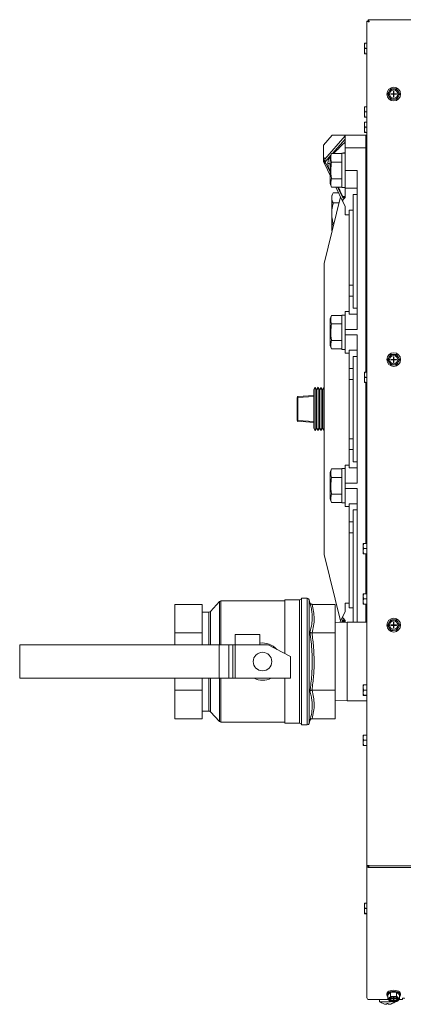
# Model space of a CAD drawing. Units: inches. Extents: x -19 to 203, y 20 to 249.
# Drawn here: x 39 to 50, y 200 to 230 of the extents above; entities that cross this region are included whole.
import ezdxf

# ---------------------------------------------------------------- set-up
doc = ezdxf.new("R2010")
doc.units = ezdxf.units.IN
doc.header["$MEASUREMENT"] = 0

msp = doc.modelspace()

# ---------------------------------------------------------------- linework, layer by layer
at = {"color": 7, "linetype": 'Continuous', "lineweight": 15}
for p, q in [((49.334, 229.698), (49.334, 204.218)), ((138.606, 229.74), (49.375, 229.74)), ((49.265, 228.965), (49.265, 229.026)), ((49.265, 228.933), (49.265, 228.965)), ((49.265, 228.809), (49.265, 228.933)), ((49.265, 228.776), (49.265, 228.809)), ((49.265, 228.713), (49.265, 228.776)), ((49.271, 229.027), (49.334, 229.027)), ((49.271, 228.871), (49.334, 228.871)), ((49.265, 228.713), (49.265, 228.713)), ((49.271, 228.714), (49.334, 228.714)), ((49.271, 228.712), (49.334, 228.712)), ((50.017, 227.588), (49.998, 227.555)), ((50.161, 227.651), (50.123, 227.651)), ((50.288, 227.559), (50.269, 227.591)), ((50, 227.431), (50.019, 227.399)), ((50.059, 227.503), (50.136, 227.503)), ((50.059, 227.503), (50.059, 227.488)), ((50.059, 227.488), (50.136, 227.488)), ((50.127, 227.339), (50.165, 227.339)), ((50.136, 227.58), (50.136, 227.503)), ((50.151, 227.58), (50.136, 227.58)), ((50.136, 227.488), (50.136, 227.503)), ((50.136, 227.503), (50.151, 227.503)), ((50.136, 227.503), (50.144, 227.495)), ((50.144, 227.495), (50.136, 227.495)), ((50.144, 227.495), (50.136, 227.488)), ((50.136, 227.488), (50.151, 227.488)), ((50.136, 227.488), (50.136, 227.41)), ((50.151, 227.41), (50.136, 227.41)), ((50.144, 227.503), (50.144, 227.495)), ((50.144, 227.495), (50.151, 227.503)), ((50.151, 227.488), (50.144, 227.495)), ((50.151, 227.495), (50.144, 227.495)), ((50.144, 227.495), (50.144, 227.488)), ((50.151, 227.58), (50.151, 227.503)), ((50.151, 227.503), (50.229, 227.503)), ((50.151, 227.488), (50.151, 227.503)), ((50.151, 227.488), (50.151, 227.41)), ((50.151, 227.488), (50.229, 227.488)), ((50.229, 227.503), (50.229, 227.488)), ((50.271, 227.402), (50.29, 227.435)), ((49.265, 227.053), (49.265, 227.114)), ((49.265, 227.021), (49.265, 227.053)), ((49.265, 226.897), (49.265, 227.021)), ((49.271, 227.115), (49.334, 227.115)), ((49.265, 226.864), (49.265, 226.897)), ((49.265, 226.801), (49.265, 226.864)), ((49.265, 226.801), (49.265, 226.801)), ((49.271, 226.959), (49.334, 226.959)), ((49.271, 226.802), (49.334, 226.802)), ((49.271, 226.8), (49.334, 226.8)), ((49.265, 226.59), (49.265, 226.65)), ((49.265, 226.557), (49.265, 226.59)), ((49.265, 226.434), (49.265, 226.557)), ((49.265, 226.401), (49.265, 226.434)), ((49.265, 226.337), (49.265, 226.401)), ((49.271, 226.651), (49.334, 226.651)), ((49.271, 226.496), (49.334, 226.496)), ((48.291, 226.256), (48.027, 225.955)), ((48.062, 225.535), (48.678, 226.235)), ((48.291, 226.256), (48.678, 226.256)), ((48.678, 226.256), (48.291, 226.256)), ((48.678, 226.137), (48.292, 225.698)), ((48.678, 226.256), (49.299, 226.256)), ((48.678, 225.875), (48.678, 226.256)), ((49.265, 226.337), (49.265, 226.337)), ((49.271, 226.338), (49.334, 226.338)), ((49.271, 226.336), (49.334, 226.336)), ((49.299, 225.875), (49.299, 226.256)), ((49.299, 226.256), (49.334, 226.256)), ((48.027, 225.956), (48.027, 225.956)), ((48.027, 225.956), (48.027, 225.955)), ((48.027, 225.955), (48.027, 225.606)), ((48.678, 225.875), (49.299, 225.875)), ((48.678, 225.192), (48.678, 225.875)), ((49.299, 219.102), (49.299, 225.875)), ((48.027, 225.606), (48.062, 225.535)), ((48.027, 225.455), (48.027, 225.606)), ((48.251, 225.652), (48.077, 225.453)), ((48.268, 225.698), (48.229, 225.591)), ((48.229, 225.591), (48.229, 224.793)), ((48.268, 225.698), (48.574, 225.698)), ((48.678, 225.711), (48.574, 225.711)), ((48.574, 225.192), (48.574, 225.711)), ((49.334, 225.73), (49.299, 225.73)), ((48.066, 225.375), (48.027, 225.455)), ((48.229, 225.038), (48.066, 225.375)), ((48.077, 225.453), (48.229, 225.14)), ((48.574, 225.445), (48.268, 225.445)), ((48.268, 224.939), (48.574, 224.939)), ((48.574, 224.673), (48.574, 225.192)), ((49.038, 225.192), (48.678, 225.192)), ((48.678, 224.654), (48.678, 225.192)), ((49.038, 220.387), (49.038, 225.192)), ((48.229, 224.793), (48.268, 224.686)), ((48.268, 224.686), (48.574, 224.686)), ((48.613, 224.246), (48.4, 224.686)), ((48.449, 224.686), (48.627, 224.32)), ((48.574, 224.673), (48.678, 224.673)), ((49.038, 224.654), (48.678, 224.654)), ((48.678, 224.378), (48.678, 224.654)), ((49.334, 224.654), (49.299, 224.654)), ((48.047, 222.38), (48.543, 224.391)), ((48.32, 224.515), (48.272, 224.433)), ((48.272, 224.433), (48.272, 224.362)), ((48.272, 223.902), (48.272, 224.362)), ((48.483, 224.515), (48.32, 224.515)), ((48.627, 224.32), (48.678, 224.378)), ((49.038, 224.469), (48.918, 224.469)), ((48.918, 224.469), (48.918, 221.032)), ((49.334, 224.44), (49.299, 224.44)), ((48.498, 224.209), (48.32, 224.209)), ((48.678, 224.113), (48.613, 224.246)), ((48.678, 223.853), (48.678, 224.113)), ((48.272, 223.902), (48.272, 223.443)), ((48.798, 223.853), (48.678, 223.853)), ((48.918, 223.995), (48.798, 223.995)), ((48.798, 223.995), (48.798, 221.726)), ((48.272, 223.443), (48.272, 223.372)), ((48.347, 223.596), (48.32, 223.596)), ((48.272, 223.372), (48.286, 223.348)), ((48.047, 222.38), (48.047, 213.606)), ((48.047, 222.38), (48.047, 219.435)), ((48.918, 221.726), (48.798, 221.726)), ((48.798, 221.726), (48.798, 221.397)), ((48.918, 221.397), (48.798, 221.397)), ((48.798, 221.397), (48.798, 220.849)), ((49.334, 221.061), (49.299, 221.061)), ((48.268, 220.815), (48.229, 220.708)), ((48.268, 220.815), (48.574, 220.815)), ((48.678, 220.828), (48.574, 220.828)), ((48.574, 220.309), (48.574, 220.828)), ((48.798, 220.933), (48.678, 220.933)), ((48.678, 220.933), (48.678, 220.387)), ((49.038, 220.849), (48.798, 220.849)), ((49.038, 221.032), (48.918, 221.032)), ((49.334, 220.847), (49.299, 220.847)), ((48.229, 220.708), (48.229, 219.911)), ((48.574, 220.562), (48.268, 220.562)), ((48.574, 219.79), (48.574, 220.309)), ((48.678, 220.227), (48.678, 220.387)), ((49.038, 220.387), (48.678, 220.387)), ((49.038, 220.227), (48.678, 220.227)), ((48.678, 220.227), (48.678, 219.681)), ((49.038, 215.755), (49.038, 220.227)), ((48.229, 219.911), (48.268, 219.803)), ((48.268, 220.056), (48.574, 220.056)), ((48.268, 219.803), (48.574, 219.803)), ((48.574, 219.79), (48.678, 219.79)), ((48.678, 219.681), (48.798, 219.681)), ((49.038, 219.765), (48.798, 219.765)), ((48.798, 219.765), (48.798, 219.217)), ((49.038, 219.581), (48.918, 219.581)), ((48.918, 219.581), (48.918, 216.4)), ((49.334, 219.771), (49.299, 219.771)), ((50.017, 219.575), (49.998, 219.542)), ((50.161, 219.639), (50.123, 219.638)), ((50.136, 219.568), (50.136, 219.49)), ((50.151, 219.568), (50.136, 219.568)), ((50.151, 219.568), (50.151, 219.49)), ((50.288, 219.546), (50.269, 219.579)), ((48.047, 219.435), (48.047, 218.935)), ((49.334, 219.558), (49.299, 219.558)), ((50, 219.419), (50.019, 219.386)), ((50.059, 219.49), (50.136, 219.49)), ((50.059, 219.49), (50.059, 219.475)), ((50.059, 219.475), (50.136, 219.475)), ((50.127, 219.326), (50.165, 219.326)), ((50.136, 219.475), (50.136, 219.49)), ((50.136, 219.49), (50.151, 219.49)), ((50.136, 219.49), (50.144, 219.482)), ((50.144, 219.482), (50.136, 219.482)), ((50.144, 219.482), (50.136, 219.475)), ((50.136, 219.475), (50.136, 219.397)), ((50.136, 219.475), (50.151, 219.475)), ((50.151, 219.397), (50.136, 219.397)), ((50.144, 219.482), (50.151, 219.49)), ((50.144, 219.49), (50.144, 219.482)), ((50.151, 219.475), (50.144, 219.482)), ((50.151, 219.482), (50.144, 219.482)), ((50.144, 219.482), (50.144, 219.475)), ((50.151, 219.49), (50.229, 219.49)), ((50.151, 219.475), (50.151, 219.49)), ((50.151, 219.475), (50.151, 219.397)), ((50.151, 219.475), (50.229, 219.475)), ((50.229, 219.49), (50.229, 219.475)), ((50.271, 219.39), (50.29, 219.423)), ((48.918, 219.217), (48.798, 219.217)), ((48.798, 219.217), (48.798, 218.887)), ((49.265, 219.041), (49.265, 219.101)), ((49.265, 219.008), (49.265, 219.041)), ((49.265, 218.885), (49.265, 219.008)), ((49.271, 219.102), (49.334, 219.102)), ((48.918, 218.887), (48.798, 218.887)), ((48.798, 218.887), (48.798, 217.094)), ((49.265, 218.852), (49.265, 218.885)), ((49.265, 218.789), (49.265, 218.852)), ((49.265, 218.788), (49.265, 218.789)), ((49.271, 218.947), (49.334, 218.947)), ((49.271, 218.79), (49.334, 218.79)), ((49.271, 218.787), (49.334, 218.787)), ((49.299, 213.934), (49.299, 218.787)), ((47.255, 218.367), (47.731, 218.4)), ((47.777, 218.65), (47.731, 218.576)), ((47.731, 217.41), (47.731, 218.576)), ((47.818, 218.574), (47.777, 218.65)), ((47.777, 217.336), (47.777, 218.65)), ((47.864, 218.648), (47.818, 218.574)), ((47.818, 217.413), (47.818, 218.574)), ((47.905, 218.571), (47.864, 218.648)), ((47.864, 217.339), (47.864, 218.648)), ((47.951, 218.645), (47.905, 218.571)), ((47.905, 217.415), (47.905, 218.571)), ((47.993, 218.568), (47.951, 218.645)), ((47.951, 217.341), (47.951, 218.645)), ((48.038, 218.642), (47.993, 218.568)), ((47.993, 217.418), (47.993, 218.568)), ((48.047, 218.627), (48.038, 218.642)), ((48.038, 217.344), (48.038, 218.642)), ((47.231, 217.646), (47.231, 218.34)), ((47.255, 218.34), (47.231, 218.34)), ((47.731, 218.374), (47.255, 218.34)), ((47.255, 218.34), (47.255, 217.646)), ((47.231, 217.646), (47.255, 217.646)), ((47.255, 217.646), (47.731, 217.613)), ((47.731, 217.586), (47.255, 217.62)), ((47.731, 217.41), (47.777, 217.336)), ((47.777, 217.336), (47.818, 217.413)), ((47.818, 217.413), (47.864, 217.339)), ((47.864, 217.339), (47.905, 217.415)), ((47.905, 217.415), (47.951, 217.341)), ((47.951, 217.341), (47.993, 217.418)), ((47.993, 217.418), (48.038, 217.344)), ((48.038, 217.344), (48.047, 217.36)), ((48.047, 217.052), (48.047, 216.551)), ((48.918, 217.094), (48.798, 217.094)), ((48.798, 217.094), (48.798, 216.765)), ((48.918, 216.765), (48.798, 216.765)), ((48.798, 216.765), (48.798, 216.217)), ((48.047, 216.551), (48.047, 213.606)), ((48.798, 216.3), (48.678, 216.3)), ((48.678, 216.3), (48.678, 215.755)), ((49.038, 216.4), (48.918, 216.4)), ((49.334, 216.429), (49.299, 216.429)), ((48.268, 216.183), (48.229, 216.076)), ((48.229, 216.076), (48.229, 215.278)), ((48.268, 216.183), (48.574, 216.183)), ((48.678, 216.196), (48.574, 216.196)), ((48.574, 215.677), (48.574, 216.196)), ((49.038, 216.217), (48.798, 216.217)), ((49.334, 216.215), (49.299, 216.215)), ((48.574, 215.93), (48.268, 215.93)), ((48.678, 215.594), (48.678, 215.755)), ((49.038, 215.755), (48.678, 215.755)), ((48.268, 215.424), (48.574, 215.424)), ((48.574, 215.158), (48.574, 215.677)), ((49.038, 215.594), (48.678, 215.594)), ((48.678, 215.594), (48.678, 215.049)), ((49.038, 211.561), (49.038, 215.594)), ((48.229, 215.278), (48.268, 215.171)), ((48.268, 215.171), (48.574, 215.171)), ((48.574, 215.158), (48.678, 215.158)), ((49.038, 215.132), (48.798, 215.132)), ((48.798, 215.132), (48.798, 214.584)), ((49.334, 215.139), (49.299, 215.139)), ((48.678, 215.049), (48.798, 215.049)), ((49.038, 214.949), (48.918, 214.949)), ((48.918, 214.949), (48.918, 211.561)), ((49.334, 214.925), (49.299, 214.925)), ((48.918, 214.584), (48.798, 214.584)), ((48.798, 214.584), (48.798, 214.255)), ((48.918, 214.255), (48.798, 214.255)), ((48.798, 214.255), (48.798, 211.991)), ((49.225, 213.873), (49.225, 213.933)), ((49.231, 213.934), (49.334, 213.934)), ((49.225, 213.84), (49.225, 213.873)), ((49.225, 213.717), (49.225, 213.84)), ((49.225, 213.684), (49.225, 213.717)), ((49.225, 213.621), (49.225, 213.684)), ((49.231, 213.779), (49.334, 213.779)), ((48.543, 211.595), (48.047, 213.606)), ((49.225, 213.62), (49.225, 213.621)), ((49.231, 213.621), (49.334, 213.621)), ((49.231, 213.619), (49.334, 213.619)), ((49.299, 212.419), (49.299, 213.619)), ((44.885, 212.18), (44.611, 211.885)), ((44.885, 210.872), (44.885, 212.18)), ((46.856, 212.2), (44.929, 212.2)), ((44.929, 212.2), (44.929, 210.872)), ((47.298, 212.23), (46.856, 212.23)), ((46.856, 210.61), (46.856, 212.23)), ((47.298, 208.513), (47.298, 212.23)), ((47.532, 212.28), (47.357, 212.28)), ((47.357, 208.463), (47.357, 212.28)), ((47.532, 208.463), (47.532, 212.28)), ((47.615, 212.15), (47.59, 212.236)), ((47.59, 212.236), (47.59, 208.506)), ((49.225, 212.358), (49.225, 212.418)), ((49.225, 212.325), (49.225, 212.358)), ((49.225, 212.202), (49.225, 212.325)), ((49.225, 212.169), (49.225, 212.202)), ((49.225, 212.106), (49.225, 212.169)), ((49.231, 212.419), (49.334, 212.419)), ((49.231, 212.264), (49.334, 212.264)), ((44.367, 212.097), (43.541, 212.097)), ((43.541, 211.234), (43.541, 212.097)), ((44.367, 211.666), (44.367, 212.097)), ((44.567, 211.866), (44.367, 211.866)), ((44.567, 210.872), (44.567, 211.866)), ((44.611, 211.885), (44.611, 210.872)), ((47.678, 212.097), (48.379, 212.097)), ((48.379, 212.097), (48.379, 211.234)), ((48.613, 211.74), (48.678, 211.873)), ((48.678, 211.873), (48.678, 212.134)), ((48.798, 212.134), (48.678, 212.134)), ((48.918, 211.991), (48.798, 211.991)), ((49.225, 212.105), (49.225, 212.106)), ((49.231, 212.107), (49.334, 212.107)), ((49.231, 212.104), (49.334, 212.104)), ((49.299, 211.561), (49.299, 212.104)), ((44.367, 211.234), (44.367, 211.666)), ((48.74, 211.561), (48.379, 211.549)), ((48.523, 211.554), (48.613, 211.74)), ((48.627, 211.666), (48.573, 211.555)), ((48.678, 211.608), (48.627, 211.666)), ((48.678, 211.559), (48.678, 211.608)), ((49.334, 211.561), (48.74, 211.561)), ((48.74, 209.182), (48.74, 211.561)), ((50.017, 211.563), (49.998, 211.53)), ((50.161, 211.626), (50.123, 211.626)), ((50.136, 211.555), (50.136, 211.477)), ((50.151, 211.555), (50.136, 211.555)), ((50.151, 211.555), (50.151, 211.477)), ((50.288, 211.533), (50.269, 211.566)), ((50, 211.406), (50.019, 211.374)), ((50.059, 211.477), (50.136, 211.477)), ((50.059, 211.477), (50.059, 211.462)), ((50.059, 211.462), (50.136, 211.462)), ((50.127, 211.313), (50.165, 211.314)), ((50.136, 211.462), (50.136, 211.477)), ((50.136, 211.477), (50.151, 211.477)), ((50.136, 211.477), (50.144, 211.47)), ((50.144, 211.47), (50.136, 211.47)), ((50.144, 211.47), (50.136, 211.462)), ((50.136, 211.462), (50.151, 211.462)), ((50.136, 211.462), (50.136, 211.385)), ((50.151, 211.385), (50.136, 211.385)), ((50.144, 211.47), (50.151, 211.477)), ((50.144, 211.477), (50.144, 211.47)), ((50.144, 211.47), (50.144, 211.462)), ((50.151, 211.462), (50.144, 211.47)), ((50.151, 211.47), (50.144, 211.47)), ((50.151, 211.477), (50.229, 211.477)), ((50.151, 211.462), (50.151, 211.477)), ((50.151, 211.462), (50.229, 211.462)), ((50.151, 211.462), (50.151, 211.385)), ((50.229, 211.477), (50.229, 211.462)), ((50.271, 211.377), (50.29, 211.41)), ((44.367, 211.234), (43.541, 211.234)), ((43.541, 210.872), (43.541, 211.234)), ((44.367, 210.872), (44.367, 211.234)), ((46.105, 211.192), (45.354, 211.192)), ((45.354, 210.872), (45.354, 211.192)), ((46.105, 210.872), (46.105, 211.192)), ((47.678, 211.234), (48.379, 211.234)), ((48.379, 211.234), (48.379, 209.508)), ((38.854, 210.872), (38.854, 209.87)), ((44.878, 210.872), (38.854, 210.872)), ((44.878, 210.872), (44.878, 209.87)), ((45.169, 210.872), (44.878, 210.872)), ((45.169, 210.872), (45.169, 209.87)), ((45.285, 210.872), (45.169, 210.872)), ((45.285, 210.872), (45.285, 209.87)), ((45.354, 210.872), (45.285, 210.872)), ((45.354, 210.872), (45.354, 209.87)), ((46.356, 210.872), (45.354, 210.872)), ((46.356, 210.872), (47.027, 210.521)), ((47.027, 210.521), (47.027, 209.87)), ((44.878, 209.87), (38.854, 209.87)), ((43.541, 209.508), (43.541, 209.87)), ((44.367, 209.508), (44.367, 209.87)), ((44.567, 208.876), (44.567, 209.87)), ((44.611, 209.87), (44.611, 208.857)), ((45.169, 209.87), (44.878, 209.87)), ((44.885, 208.562), (44.885, 209.87)), ((44.929, 209.87), (44.929, 208.543)), ((45.285, 209.87), (45.169, 209.87)), ((45.354, 209.87), (45.285, 209.87)), ((47.027, 209.87), (45.354, 209.87)), ((46.856, 208.513), (46.856, 209.87)), ((44.367, 209.508), (43.541, 209.508)), ((43.541, 208.645), (43.541, 209.508)), ((44.367, 209.077), (44.367, 209.508)), ((47.678, 209.508), (48.379, 209.508)), ((48.379, 209.508), (48.379, 208.645)), ((49.225, 209.604), (49.225, 209.664)), ((49.225, 209.571), (49.225, 209.604)), ((49.225, 209.448), (49.225, 209.571)), ((49.231, 209.665), (49.334, 209.665)), ((49.231, 209.51), (49.334, 209.51)), ((48.379, 209.193), (48.74, 209.182)), ((48.74, 209.182), (49.334, 209.182)), ((49.225, 209.414), (49.225, 209.448)), ((49.225, 209.351), (49.225, 209.414)), ((49.225, 209.351), (49.225, 209.351)), ((49.231, 209.352), (49.334, 209.352)), ((49.231, 209.35), (49.334, 209.35)), ((44.367, 208.645), (44.367, 209.077)), ((44.367, 208.876), (44.567, 208.876)), ((44.367, 208.645), (43.541, 208.645)), ((44.611, 208.857), (44.885, 208.562)), ((47.59, 208.506), (47.615, 208.592)), ((47.678, 208.645), (48.379, 208.645)), ((44.929, 208.543), (46.856, 208.543)), ((46.856, 208.513), (47.298, 208.513)), ((47.357, 208.463), (47.532, 208.463)), ((49.225, 208.089), (49.225, 208.149)), ((49.225, 208.056), (49.225, 208.089)), ((49.225, 207.933), (49.225, 208.056)), ((49.231, 208.15), (49.334, 208.15)), ((49.231, 207.995), (49.334, 207.995)), ((49.225, 207.9), (49.225, 207.933)), ((49.225, 207.836), (49.225, 207.9)), ((49.225, 207.836), (49.225, 207.836)), ((49.231, 207.837), (49.334, 207.837)), ((49.231, 207.835), (49.334, 207.835)), ((49.334, 204.218), (49.334, 204.21)), ((49.368, 204.21), (49.334, 204.21)), ((49.334, 204.21), (49.334, 200.231)), ((49.402, 204.212), (138.579, 204.212)), ((49.402, 204.153), (138.579, 204.153)), ((49.265, 203.016), (49.265, 203.076)), ((49.265, 202.983), (49.265, 203.016)), ((49.265, 202.86), (49.265, 202.983)), ((49.271, 203.077), (49.334, 203.077)), ((49.265, 202.827), (49.265, 202.86)), ((49.265, 202.764), (49.265, 202.827)), ((49.265, 202.763), (49.265, 202.764)), ((49.271, 202.922), (49.334, 202.922)), ((49.271, 202.764), (49.334, 202.764)), ((49.271, 202.762), (49.334, 202.762)), ((49.937, 200.349), (49.937, 200.315)), ((50.052, 200.392), (49.964, 200.314)), ((49.964, 200.189), (49.964, 200.314)), ((50.232, 200.393), (50.052, 200.392)), ((50.052, 200.267), (50.052, 200.392)), ((50.161, 200.263), (50.123, 200.263)), ((50.232, 200.269), (50.232, 200.393)), ((50.324, 200.316), (50.232, 200.393)), ((50.324, 200.191), (50.324, 200.316)), ((50.351, 200.315), (50.351, 200.349)), ((49.402, 200.172), (49.981, 200.172)), ((49.719, 200.172), (49.719, 200.108)), ((50.049, 200.108), (49.719, 200.108)), ((49.831, 200.048), (49.831, 200.049)), ((49.941, 200.031), (49.941, 200.049)), ((49.982, 200.049), (49.982, 200.031)), ((50.017, 200.231), (49.998, 200.215)), ((50, 200.153), (50.019, 200.137)), ((50.059, 200.206), (50.136, 200.206)), ((50.059, 200.206), (50.059, 200.198)), ((50.059, 200.198), (50.08, 200.206)), ((50.059, 200.198), (50.136, 200.198)), ((50.091, 200.049), (50.091, 200.048)), ((50.127, 200.106), (50.165, 200.107)), ((50.136, 200.245), (50.136, 200.206)), ((50.151, 200.245), (50.136, 200.245)), ((50.136, 200.233), (50.151, 200.233)), ((50.136, 200.233), (50.144, 200.232)), ((50.144, 200.232), (50.136, 200.232)), ((50.144, 200.232), (50.136, 200.226)), ((50.136, 200.226), (50.144, 200.229)), ((50.136, 200.226), (50.151, 200.226)), ((50.136, 200.198), (50.136, 200.206)), ((50.136, 200.198), (50.136, 200.159)), ((50.151, 200.159), (50.136, 200.159)), ((50.144, 200.233), (50.144, 200.232)), ((50.144, 200.232), (50.151, 200.233)), ((50.151, 200.232), (50.144, 200.232)), ((50.151, 200.226), (50.144, 200.232)), ((50.144, 200.232), (50.144, 200.229)), ((50.144, 200.229), (50.151, 200.226)), ((50.151, 200.245), (50.151, 200.206)), ((50.151, 200.206), (50.229, 200.206)), ((50.151, 200.198), (50.151, 200.206)), ((50.151, 200.198), (50.151, 200.159)), ((50.151, 200.198), (50.229, 200.198)), ((50.203, 200.108), (50.194, 200.108)), ((50.208, 200.206), (50.229, 200.198)), ((50.229, 200.206), (50.229, 200.198)), ((50.288, 200.216), (50.269, 200.233)), ((50.271, 200.138), (50.29, 200.155)), ((50.307, 200.172), (50.408, 200.172)), ((50.408, 200.201), (50.408, 200.172))]:
    msp.add_line(p, q, dxfattribs=at)
at = {"color": 7, "linetype": 'Continuous', "lineweight": 15, "flags": 128}
for points in [[(50.351, 200.349), (50.344, 200.376), (50.323, 200.401), (50.291, 200.423), (50.248, 200.439), (50.198, 200.45), (50.144, 200.453), (50.09, 200.45), (50.04, 200.439), (49.997, 200.423), (49.964, 200.401), (49.944, 200.376), (49.937, 200.349)], [(50.324, 200.264), (50.344, 200.288), (50.351, 200.315), (50.344, 200.342), (50.323, 200.367), (50.291, 200.388), (50.248, 200.404), (50.198, 200.415), (50.144, 200.418), (50.09, 200.415), (50.04, 200.404), (49.997, 200.388), (49.964, 200.367), (49.944, 200.342), (49.937, 200.315), (49.944, 200.288), (49.964, 200.264)], [(50.02, 200.193), (50.021, 200.191), (50.036, 200.171), (50.063, 200.154), (50.101, 200.143), (50.144, 200.139)], [(50.144, 200.122), (50.187, 200.126), (50.224, 200.137), (50.252, 200.153), (50.267, 200.174), (50.267, 200.195), (50.252, 200.216), (50.224, 200.233), (50.187, 200.243), (50.144, 200.247), (50.101, 200.243), (50.063, 200.233), (50.036, 200.216), (50.021, 200.195), (50.021, 200.174), (50.036, 200.153), (50.063, 200.137), (50.101, 200.126), (50.144, 200.122)], [(50.144, 200.139), (50.187, 200.143), (50.224, 200.154), (50.252, 200.171), (50.267, 200.191), (50.268, 200.193)], [(50.47, 200.201), (50.468, 200.207), (50.461, 200.212), (50.451, 200.216), (50.439, 200.217), (50.427, 200.216), (50.417, 200.212), (50.41, 200.207), (50.408, 200.201)]]:
    msp.add_lwpolyline(points, dxfattribs=at)
at = {"color": 7, "linetype": 'Continuous', "lineweight": 15}
for centre, radius in [((50.144, 227.495), 0.207), ((50.144, 227.495), 0.125), ((50.144, 219.482), 0.207), ((50.144, 219.482), 0.125), ((50.144, 211.47), 0.207), ((50.144, 211.47), 0.125), ((46.185, 210.371), 0.28)]:
    msp.add_circle(centre, radius, dxfattribs=at)
for centre, radius, start, end in [((50.144, 227.495), 0.157, 97.6629, 143.8123), ((50.144, 227.495), 0.157, 37.6629, 83.8123), ((50.144, 227.495), 0.157, 157.6629, 203.8123), ((50.144, 227.495), 0.157, 217.6629, 263.8123), ((50.144, 227.495), 0.157, 277.6629, 323.8123), ((50.144, 227.495), 0.157, 337.6629, 23.8123), ((48.246, 225.459), 0.199, 157.7685, 205.059), ((48.295, 225.536), 0.233, 180.4423, 200.8731), ((48.145, 225.404), 0.0842, 143.6872, 199.8672), ((50.144, 219.482), 0.157, 97.6629, 143.8123), ((50.144, 219.482), 0.157, 37.6629, 83.8123), ((50.144, 219.482), 0.157, 157.6629, 203.8123), ((50.144, 219.482), 0.157, 217.6629, 263.8123), ((50.144, 219.482), 0.157, 277.6629, 323.8123), ((50.144, 219.482), 0.157, 337.6629, 23.8123), ((47.257, 218.34), 0.0263, 94, 180), ((47.35, 218.354), 0.0956, 172.0967, 187.9033), ((47.257, 217.646), 0.0263, 180, 266), ((47.35, 217.633), 0.0956, 172.0966, 187.9034), ((44.929, 212.139), 0.0601, 90, 137.0486), ((47.298, 212.29), 0.0601, 270, 350.4059), ((47.532, 212.22), 0.0601, 16.2016, 90), ((44.567, 211.926), 0.0601, 270, 317.0486), ((50.144, 211.47), 0.157, 97.6629, 143.8123), ((50.144, 211.47), 0.157, 37.6629, 83.8123), ((50.144, 211.47), 0.157, 157.6629, 203.8123), ((50.144, 211.47), 0.157, 217.6629, 263.8123), ((50.144, 211.47), 0.157, 277.6629, 323.8123), ((50.144, 211.47), 0.157, 337.6629, 23.8123), ((46.185, 210.371), 0.563, 40.5124, 98.1765), ((46.185, 210.371), 0.563, 242.734, 297.266), ((44.567, 208.816), 0.0601, 42.9514, 90), ((44.929, 208.603), 0.0601, 222.9514, 270), ((47.298, 208.453), 0.0601, 9.5941, 90), ((47.532, 208.523), 0.0601, 270, 343.7984), ((50.13, 200.043), 0.219, 91.9468, 121.1709), ((50.156, 200.037), 0.226, 60.0384, 88.6604), ((49.398, 200.236), 0.064, 184.3992, 273.8136), ((49.961, 200.423), 0.397, 232.4907, 250.8667), ((49.961, 200.423), 0.397, 250.8401, 261.2141), ((49.961, 200.423), 0.375, 266.8639, 273.1361), ((50.031, 200.185), 0.0447, 137.7892, 225.1618), ((50.132, 200.332), 0.226, 240.0376, 268.6612), ((49.961, 200.423), 0.397, 278.7859, 289.1599), ((49.961, 200.423), 0.397, 289.1333, 307.5093), ((50.157, 200.326), 0.219, 271.946, 301.1706), ((50.256, 200.185), 0.0447, 317.7923, 45.1587)]:
    msp.add_arc(centre, radius, start, end, dxfattribs=at)
for centre, major_axis, ratio, start_param, end_param in [((48.878, 224.273), (-0.272, 0), 0.46095, -0.385137, 0.220058), ((48.878, 211.713), (-0.272, 0), 0.46095, -0.220058, 0.385137), ((49.402, 204.212), (0.0674, 0.0112), 0.859954, 2.999536, 4.570333), ((49.402, 204.212), (0.0329, 0.0104), 0.843467, 2.881899, 4.452695)]:
    msp.add_ellipse(centre, major_axis=major_axis, ratio=ratio, start_param=start_param, end_param=end_param, dxfattribs=at)
for points, knots in [([(49.402, 229.671), (49.394, 229.673), (49.379, 229.677), (49.358, 229.683), (49.342, 229.689), (49.335, 229.694), (49.334, 229.697), (49.334, 229.698)], [0, 0, 0, 0, 0.221415, 0.442875, 0.664321, 0.88579, 1, 1, 1, 1]), ([(49.402, 229.671), (49.398, 229.674), (49.389, 229.678), (49.378, 229.684), (49.371, 229.691), (49.368, 229.696), (49.368, 229.698), (49.368, 229.698)], [0, 0, 0, 0, 0.240772, 0.481532, 0.722259, 0.962911, 1, 1, 1, 1]), ([(49.375, 229.74), (49.378, 229.739), (49.382, 229.736), (49.389, 229.721), (49.396, 229.698), (49.4, 229.68), (49.402, 229.671)], [0, 0, 0, 0, 0.250016, 0.500016, 0.750004, 1, 1, 1, 1]), ([(49.375, 229.705), (49.378, 229.705), (49.382, 229.704), (49.389, 229.696), (49.396, 229.685), (49.4, 229.676), (49.402, 229.671)], [0, 0, 0, 0, 0.250017, 0.50003, 0.75, 1, 1, 1, 1]), ([(49.265, 228.965), (49.266, 228.976), (49.267, 228.996), (49.27, 229.017), (49.271, 229.027)], [0, 0, 0, 0, 0.509703, 1, 1, 1, 1]), ([(49.265, 228.809), (49.266, 228.82), (49.267, 228.841), (49.27, 228.861), (49.271, 228.871)], [0, 0, 0, 0, 0.514886, 1, 1, 1, 1]), ([(49.265, 228.713), (49.266, 228.713), (49.267, 228.714), (49.27, 228.714), (49.271, 228.714)], [0, 0, 0, 0, 0.561456, 1, 1, 1, 1]), ([(50.123, 227.651), (50.11, 227.651), (50.086, 227.651), (50.062, 227.65), (50.052, 227.65)], [0, 0, 0, 0, 0.561456, 1, 1, 1, 1]), ([(50.269, 227.591), (50.262, 227.602), (50.25, 227.622), (50.238, 227.642), (50.232, 227.652)], [0, 0, 0, 0, 0.509696, 1, 1, 1, 1]), ([(49.998, 227.555), (49.992, 227.544), (49.981, 227.523), (49.969, 227.503), (49.964, 227.493)], [0, 0, 0, 0, 0.514886, 1, 1, 1, 1]), ([(50.019, 227.399), (50.026, 227.388), (50.038, 227.368), (50.05, 227.348), (50.056, 227.338)], [0, 0, 0, 0, 0.509696, 1, 1, 1, 1]), ([(50.165, 227.339), (50.178, 227.339), (50.202, 227.34), (50.226, 227.34), (50.236, 227.34)], [0, 0, 0, 0, 0.561456, 1, 1, 1, 1]), ([(50.29, 227.435), (50.296, 227.446), (50.307, 227.467), (50.319, 227.487), (50.324, 227.497)], [0, 0, 0, 0, 0.514879, 1, 1, 1, 1]), ([(49.265, 227.053), (49.266, 227.064), (49.267, 227.084), (49.27, 227.105), (49.271, 227.115)], [0, 0, 0, 0, 0.509705, 1, 1, 1, 1]), ([(49.265, 226.897), (49.266, 226.908), (49.267, 226.929), (49.27, 226.949), (49.271, 226.959)], [0, 0, 0, 0, 0.514879, 1, 1, 1, 1]), ([(49.265, 226.801), (49.266, 226.801), (49.267, 226.802), (49.27, 226.802), (49.271, 226.802)], [0, 0, 0, 0, 0.561473, 1, 1, 1, 1]), ([(49.265, 226.59), (49.266, 226.6), (49.267, 226.621), (49.27, 226.641), (49.271, 226.651)], [0, 0, 0, 0, 0.509719, 1, 1, 1, 1]), ([(49.265, 226.434), (49.266, 226.444), (49.267, 226.465), (49.27, 226.486), (49.271, 226.496)], [0, 0, 0, 0, 0.514889, 1, 1, 1, 1]), ([(49.265, 226.337), (49.266, 226.338), (49.267, 226.338), (49.27, 226.338), (49.271, 226.338)], [0, 0, 0, 0, 0.561473, 1, 1, 1, 1]), ([(48.326, 225.698), (48.353, 225.725), (48.425, 225.797), (48.543, 225.915), (48.633, 226.005), (48.678, 226.051)], [0, 0, 0, 0, 0.230934, 0.615467, 1, 1, 1, 1]), ([(48.158, 225.399), (48.158, 225.42), (48.159, 225.467), (48.178, 225.523), (48.202, 225.568), (48.222, 225.592), (48.233, 225.604), (48.235, 225.606)], [0, 0, 0, 0, 0.220581, 0.494119, 0.727235, 0.961006, 1, 1, 1, 1]), ([(48.268, 225.698), (48.259, 225.667), (48.24, 225.606), (48.244, 225.521), (48.261, 225.467), (48.268, 225.445)], [0, 0, 0, 0, 0.362026, 0.730757, 1, 1, 1, 1]), ([(48.23, 225.155), (48.22, 225.177), (48.201, 225.216), (48.178, 225.279), (48.162, 225.338), (48.159, 225.38), (48.158, 225.399)], [0, 0, 0, 0, 0.308237, 0.541189, 0.78203, 1, 1, 1, 1]), ([(48.268, 225.445), (48.256, 225.362), (48.238, 225.237), (48.248, 225.067), (48.261, 224.982), (48.268, 224.939)], [0, 0, 0, 0, 0.490954, 0.745391, 1, 1, 1, 1]), ([(48.268, 224.939), (48.256, 224.898), (48.238, 224.835), (48.248, 224.75), (48.261, 224.707), (48.268, 224.686)], [0, 0, 0, 0, 0.490946, 0.745388, 1, 1, 1, 1]), ([(48.611, 224.407), (48.584, 224.46), (48.537, 224.553), (48.489, 224.646), (48.469, 224.686)], [0, 0, 0, 0, 0.568127, 1, 1, 1, 1]), ([(48.32, 224.515), (48.306, 224.49), (48.28, 224.44), (48.275, 224.388), (48.272, 224.362)], [0, 0, 0, 0, 0.495456, 1, 1, 1, 1]), ([(48.272, 224.362), (48.272, 224.358), (48.273, 224.331), (48.283, 224.279), (48.307, 224.232), (48.32, 224.209)], [0, 0, 0, 0, 0.070099, 0.530789, 1, 1, 1, 1]), ([(48.678, 224.378), (48.673, 224.374), (48.664, 224.367), (48.647, 224.368), (48.629, 224.379), (48.617, 224.395), (48.611, 224.405), (48.611, 224.407)], [0, 0, 0, 0, 0.222873, 0.444749, 0.697967, 0.963957, 1, 1, 1, 1]), ([(48.678, 224.405), (48.665, 224.405), (48.643, 224.406), (48.621, 224.406), (48.611, 224.407)], [0, 0, 0, 0, 0.559984, 1, 1, 1, 1]), ([(48.32, 224.209), (48.31, 224.172), (48.29, 224.096), (48.275, 223.993), (48.273, 223.928), (48.272, 223.902)], [0, 0, 0, 0, 0.372669, 0.748677, 1, 1, 1, 1]), ([(48.272, 223.902), (48.274, 223.863), (48.277, 223.784), (48.296, 223.682), (48.313, 223.619), (48.32, 223.596)], [0, 0, 0, 0, 0.379438, 0.764302, 1, 1, 1, 1]), ([(48.32, 223.596), (48.306, 223.571), (48.28, 223.521), (48.275, 223.469), (48.272, 223.443)], [0, 0, 0, 0, 0.495457, 1, 1, 1, 1]), ([(48.272, 223.443), (48.272, 223.439), (48.273, 223.412), (48.276, 223.383), (48.287, 223.359), (48.288, 223.358)], [0, 0, 0, 0, 0.127349, 0.964238, 1, 1, 1, 1]), ([(48.268, 220.815), (48.259, 220.785), (48.24, 220.723), (48.244, 220.638), (48.261, 220.585), (48.268, 220.562)], [0, 0, 0, 0, 0.362026, 0.730757, 1, 1, 1, 1]), ([(48.268, 220.562), (48.256, 220.48), (48.238, 220.354), (48.248, 220.184), (48.261, 220.099), (48.268, 220.056)], [0, 0, 0, 0, 0.490955, 0.745392, 1, 1, 1, 1]), ([(48.268, 220.056), (48.256, 220.015), (48.238, 219.952), (48.248, 219.867), (48.261, 219.825), (48.268, 219.803)], [0, 0, 0, 0, 0.490947, 0.745388, 1, 1, 1, 1]), ([(50.123, 219.638), (50.11, 219.638), (50.086, 219.638), (50.062, 219.638), (50.052, 219.638)], [0, 0, 0, 0, 0.561456, 1, 1, 1, 1]), ([(50.269, 219.579), (50.262, 219.589), (50.25, 219.61), (50.238, 219.63), (50.232, 219.64)], [0, 0, 0, 0, 0.5097, 1, 1, 1, 1]), ([(49.998, 219.542), (49.992, 219.532), (49.981, 219.511), (49.969, 219.49), (49.964, 219.48)], [0, 0, 0, 0, 0.514884, 1, 1, 1, 1]), ([(50.019, 219.386), (50.026, 219.376), (50.038, 219.355), (50.05, 219.335), (50.056, 219.325)], [0, 0, 0, 0, 0.5097, 1, 1, 1, 1]), ([(50.165, 219.326), (50.178, 219.327), (50.202, 219.327), (50.226, 219.327), (50.236, 219.327)], [0, 0, 0, 0, 0.561456, 1, 1, 1, 1]), ([(50.29, 219.423), (50.296, 219.433), (50.307, 219.454), (50.319, 219.475), (50.324, 219.485)], [0, 0, 0, 0, 0.514886, 1, 1, 1, 1]), ([(49.265, 219.041), (49.266, 219.051), (49.267, 219.072), (49.27, 219.092), (49.271, 219.102)], [0, 0, 0, 0, 0.509708, 1, 1, 1, 1]), ([(49.265, 218.885), (49.266, 218.896), (49.267, 218.916), (49.27, 218.937), (49.271, 218.947)], [0, 0, 0, 0, 0.514886, 1, 1, 1, 1]), ([(49.265, 218.789), (49.266, 218.789), (49.267, 218.789), (49.27, 218.789), (49.271, 218.79)], [0, 0, 0, 0, 0.561473, 1, 1, 1, 1]), ([(48.268, 216.183), (48.259, 216.153), (48.24, 216.091), (48.244, 216.006), (48.261, 215.952), (48.268, 215.93)], [0, 0, 0, 0, 0.362026, 0.730756, 1, 1, 1, 1]), ([(48.268, 215.93), (48.256, 215.847), (48.238, 215.722), (48.248, 215.552), (48.261, 215.467), (48.268, 215.424)], [0, 0, 0, 0, 0.490955, 0.745392, 1, 1, 1, 1]), ([(48.268, 215.424), (48.256, 215.383), (48.238, 215.32), (48.248, 215.235), (48.261, 215.192), (48.268, 215.171)], [0, 0, 0, 0, 0.490947, 0.745388, 1, 1, 1, 1]), ([(49.225, 213.873), (49.226, 213.883), (49.227, 213.904), (49.23, 213.924), (49.231, 213.934)], [0, 0, 0, 0, 0.50972, 1, 1, 1, 1]), ([(49.225, 213.717), (49.226, 213.727), (49.227, 213.748), (49.23, 213.769), (49.231, 213.779)], [0, 0, 0, 0, 0.51488, 1, 1, 1, 1]), ([(49.225, 213.621), (49.226, 213.621), (49.227, 213.621), (49.23, 213.621), (49.231, 213.621)], [0, 0, 0, 0, 0.561489, 1, 1, 1, 1]), ([(47.615, 211.261), (47.621, 211.28), (47.649, 211.379), (47.678, 211.527), (47.688, 211.705), (47.679, 211.853), (47.655, 212.001), (47.628, 212.1), (47.615, 212.15)], [0, 0, 0, 0, 0.067313, 0.33673, 0.501643, 0.666555, 0.833265, 1, 1, 1, 1]), ([(47.678, 212.097), (47.671, 212.098), (47.658, 212.099), (47.641, 212.11), (47.625, 212.126), (47.618, 212.141), (47.615, 212.15), (47.615, 212.15)], [0, 0, 0, 0, 0.223294, 0.445765, 0.690099, 0.996257, 1, 1, 1, 1]), ([(49.225, 212.358), (49.226, 212.368), (49.227, 212.389), (49.23, 212.409), (49.231, 212.419)], [0, 0, 0, 0, 0.509719, 1, 1, 1, 1]), ([(49.225, 212.202), (49.226, 212.213), (49.227, 212.233), (49.23, 212.254), (49.231, 212.264)], [0, 0, 0, 0, 0.51488, 1, 1, 1, 1]), ([(47.678, 212.097), (47.696, 212.026), (47.731, 211.885), (47.748, 211.669), (47.732, 211.451), (47.696, 211.307), (47.678, 211.234)], [0, 0, 0, 0, 0.247402, 0.494719, 0.747314, 1, 1, 1, 1]), ([(49.225, 212.106), (49.226, 212.106), (49.227, 212.106), (49.23, 212.106), (49.231, 212.107)], [0, 0, 0, 0, 0.561489, 1, 1, 1, 1]), ([(48.678, 211.608), (48.673, 211.612), (48.664, 211.619), (48.647, 211.618), (48.629, 211.607), (48.617, 211.592), (48.611, 211.581), (48.611, 211.58)], [0, 0, 0, 0, 0.222873, 0.444749, 0.697967, 0.963958, 1, 1, 1, 1]), ([(48.678, 211.581), (48.665, 211.581), (48.643, 211.58), (48.621, 211.58), (48.611, 211.58)], [0, 0, 0, 0, 0.559984, 1, 1, 1, 1]), ([(50.123, 211.626), (50.11, 211.626), (50.086, 211.625), (50.062, 211.625), (50.052, 211.625)], [0, 0, 0, 0, 0.561456, 1, 1, 1, 1]), ([(50.269, 211.566), (50.262, 211.577), (50.25, 211.597), (50.238, 211.617), (50.232, 211.627)], [0, 0, 0, 0, 0.5097, 1, 1, 1, 1]), ([(47.615, 209.482), (47.621, 209.522), (47.649, 209.72), (47.678, 210.017), (47.688, 210.374), (47.679, 210.67), (47.655, 210.966), (47.628, 211.162), (47.615, 211.261)], [0, 0, 0, 0, 0.067313, 0.33673, 0.501642, 0.666554, 0.833266, 1, 1, 1, 1]), ([(47.678, 211.234), (47.671, 211.235), (47.658, 211.235), (47.641, 211.241), (47.625, 211.249), (47.618, 211.256), (47.615, 211.261), (47.615, 211.261)], [0, 0, 0, 0, 0.223289, 0.445759, 0.690104, 0.996247, 1, 1, 1, 1]), ([(49.998, 211.53), (49.992, 211.519), (49.981, 211.498), (49.969, 211.478), (49.964, 211.468)], [0, 0, 0, 0, 0.514886, 1, 1, 1, 1]), ([(50.019, 211.374), (50.026, 211.363), (50.038, 211.343), (50.05, 211.322), (50.056, 211.313)], [0, 0, 0, 0, 0.5097, 1, 1, 1, 1]), ([(50.165, 211.314), (50.178, 211.314), (50.202, 211.314), (50.226, 211.315), (50.236, 211.315)], [0, 0, 0, 0, 0.561456, 1, 1, 1, 1]), ([(50.29, 211.41), (50.296, 211.421), (50.307, 211.442), (50.319, 211.462), (50.324, 211.472)], [0, 0, 0, 0, 0.514884, 1, 1, 1, 1]), ([(47.678, 211.234), (47.696, 211.092), (47.731, 210.809), (47.748, 210.377), (47.732, 209.943), (47.696, 209.653), (47.678, 209.508)], [0, 0, 0, 0, 0.247402, 0.494719, 0.747314, 1, 1, 1, 1]), ([(47.678, 209.508), (47.671, 209.508), (47.658, 209.507), (47.641, 209.502), (47.625, 209.494), (47.618, 209.486), (47.615, 209.482), (47.615, 209.482)], [0, 0, 0, 0, 0.223288, 0.445758, 0.690105, 0.996246, 1, 1, 1, 1]), ([(47.615, 208.592), (47.621, 208.612), (47.649, 208.712), (47.678, 208.862), (47.688, 209.041), (47.679, 209.188), (47.655, 209.335), (47.628, 209.433), (47.615, 209.482)], [0, 0, 0, 0, 0.067312, 0.336729, 0.501642, 0.666554, 0.833265, 1, 1, 1, 1]), ([(47.678, 209.508), (47.696, 209.437), (47.731, 209.296), (47.748, 209.08), (47.732, 208.862), (47.696, 208.718), (47.678, 208.645)], [0, 0, 0, 0, 0.247403, 0.494719, 0.747314, 1, 1, 1, 1]), ([(49.225, 209.604), (49.226, 209.614), (49.227, 209.634), (49.23, 209.655), (49.231, 209.665)], [0, 0, 0, 0, 0.509723, 1, 1, 1, 1]), ([(49.225, 209.448), (49.226, 209.458), (49.227, 209.479), (49.23, 209.5), (49.231, 209.51)], [0, 0, 0, 0, 0.514881, 1, 1, 1, 1]), ([(49.225, 209.351), (49.226, 209.352), (49.227, 209.352), (49.23, 209.352), (49.231, 209.352)], [0, 0, 0, 0, 0.561489, 1, 1, 1, 1]), ([(47.615, 208.592), (47.615, 208.593), (47.618, 208.601), (47.625, 208.616), (47.641, 208.633), (47.658, 208.643), (47.671, 208.644), (47.678, 208.645)], [0, 0, 0, 0, 0.003739, 0.309901, 0.554236, 0.776706, 1, 1, 1, 1]), ([(49.225, 208.089), (49.226, 208.099), (49.227, 208.12), (49.23, 208.14), (49.231, 208.15)], [0, 0, 0, 0, 0.509723, 1, 1, 1, 1]), ([(49.225, 207.933), (49.226, 207.943), (49.227, 207.964), (49.23, 207.985), (49.231, 207.995)], [0, 0, 0, 0, 0.514881, 1, 1, 1, 1]), ([(49.225, 207.836), (49.226, 207.837), (49.227, 207.837), (49.23, 207.837), (49.231, 207.837)], [0, 0, 0, 0, 0.561489, 1, 1, 1, 1]), ([(49.334, 204.218), (49.335, 204.218), (49.337, 204.217), (49.353, 204.215), (49.376, 204.214), (49.393, 204.213), (49.402, 204.212)], [0, 0, 0, 0, 0.250012, 0.500015, 0.750006, 1, 1, 1, 1]), ([(49.265, 203.016), (49.266, 203.026), (49.267, 203.047), (49.27, 203.067), (49.271, 203.077)], [0, 0, 0, 0, 0.509719, 1, 1, 1, 1]), ([(49.265, 202.86), (49.266, 202.87), (49.267, 202.891), (49.27, 202.912), (49.271, 202.922)], [0, 0, 0, 0, 0.514893, 1, 1, 1, 1]), ([(49.265, 202.764), (49.266, 202.764), (49.267, 202.764), (49.27, 202.764), (49.271, 202.764)], [0, 0, 0, 0, 0.561473, 1, 1, 1, 1]), ([(50.123, 200.263), (50.11, 200.263), (50.086, 200.264), (50.062, 200.266), (50.052, 200.267)], [0, 0, 0, 0, 0.561455, 1, 1, 1, 1]), ([(50.269, 200.233), (50.262, 200.238), (50.25, 200.25), (50.238, 200.262), (50.232, 200.269)], [0, 0, 0, 0, 0.509715, 1, 1, 1, 1]), ([(49.901, 200.031), (49.905, 200.031), (49.914, 200.029), (49.926, 200.029), (49.935, 200.029), (49.94, 200.03), (49.94, 200.031), (49.941, 200.031)], [0, 0, 0, 0, 0.212651, 0.425537, 0.635746, 0.844795, 1, 1, 1, 1]), ([(49.998, 200.215), (49.992, 200.21), (49.981, 200.2), (49.969, 200.193), (49.964, 200.189)], [0, 0, 0, 0, 0.514897, 1, 1, 1, 1]), ([(49.982, 200.031), (49.982, 200.031), (49.983, 200.029), (49.99, 200.029), (50, 200.029), (50.011, 200.03), (50.019, 200.031), (50.022, 200.031)], [0, 0, 0, 0, 0.212645, 0.425556, 0.635758, 0.8448, 1, 1, 1, 1]), ([(50.019, 200.137), (50.026, 200.132), (50.038, 200.123), (50.05, 200.115), (50.056, 200.111)], [0, 0, 0, 0, 0.509722, 1, 1, 1, 1]), ([(50.165, 200.107), (50.178, 200.107), (50.202, 200.108), (50.226, 200.111), (50.236, 200.112)], [0, 0, 0, 0, 0.561455, 1, 1, 1, 1]), ([(50.29, 200.155), (50.296, 200.161), (50.307, 200.172), (50.319, 200.185), (50.324, 200.191)], [0, 0, 0, 0, 0.51489, 1, 1, 1, 1])]:
    msp.add_open_spline(points, degree=3, knots=knots, dxfattribs=at)
for points in [[(49.334, 229.698), (49.368, 229.698)], [(49.375, 229.74), (49.375, 229.705)], [(49.271, 229.027), (49.265, 229.026)], [(49.271, 228.871), (49.265, 228.933)], [(49.271, 228.714), (49.265, 228.776)], [(49.271, 228.712), (49.265, 228.713)], [(50.052, 227.65), (50.017, 227.588)], [(50.232, 227.652), (50.161, 227.651)], [(49.964, 227.493), (50, 227.431)], [(50.056, 227.338), (50.127, 227.339)], [(50.236, 227.34), (50.271, 227.402)], [(50.324, 227.497), (50.288, 227.559)], [(49.271, 227.115), (49.265, 227.114)], [(49.271, 226.959), (49.265, 227.021)], [(49.271, 226.802), (49.265, 226.864)], [(49.271, 226.8), (49.265, 226.801)], [(49.271, 226.651), (49.265, 226.65)], [(49.271, 226.496), (49.265, 226.557)], [(49.271, 226.338), (49.265, 226.401)], [(49.271, 226.336), (49.265, 226.337)], [(48.56, 225.698), (48.574, 225.702)], [(48.607, 225.711), (48.678, 225.73)], [(48.158, 225.399), (48.229, 225.392)], [(50.052, 219.638), (50.017, 219.575)], [(50.232, 219.64), (50.161, 219.639)], [(49.964, 219.48), (50, 219.419)], [(50.056, 219.325), (50.127, 219.326)], [(50.236, 219.327), (50.271, 219.39)], [(50.324, 219.485), (50.288, 219.546)], [(49.271, 219.102), (49.265, 219.101)], [(49.271, 218.947), (49.265, 219.008)], [(49.271, 218.79), (49.265, 218.852)], [(49.271, 218.787), (49.265, 218.788)], [(49.231, 213.934), (49.225, 213.933)], [(49.231, 213.779), (49.225, 213.84)], [(49.231, 213.621), (49.225, 213.684)], [(49.231, 213.619), (49.225, 213.62)], [(49.231, 212.419), (49.225, 212.418)], [(49.231, 212.264), (49.225, 212.325)], [(49.231, 212.107), (49.225, 212.169)], [(49.231, 212.104), (49.225, 212.105)], [(48.611, 211.58), (48.599, 211.556)], [(50.052, 211.625), (50.017, 211.563)], [(50.232, 211.627), (50.161, 211.626)], [(49.964, 211.468), (50, 211.406)], [(50.056, 211.313), (50.127, 211.313)], [(50.236, 211.315), (50.271, 211.377)], [(50.324, 211.472), (50.288, 211.533)], [(49.231, 209.665), (49.225, 209.664)], [(49.231, 209.51), (49.225, 209.571)], [(49.231, 209.352), (49.225, 209.414)], [(49.231, 209.35), (49.225, 209.351)], [(49.231, 208.15), (49.225, 208.149)], [(49.231, 207.995), (49.225, 208.056)], [(49.231, 207.837), (49.225, 207.9)], [(49.231, 207.835), (49.225, 207.836)], [(49.271, 203.077), (49.265, 203.076)], [(49.271, 202.922), (49.265, 202.983)], [(49.271, 202.764), (49.265, 202.827)], [(49.271, 202.762), (49.265, 202.763)], [(50.052, 200.267), (50.017, 200.231)], [(50.232, 200.269), (50.161, 200.263)], [(49.964, 200.189), (50, 200.153)], [(50.056, 200.111), (50.127, 200.106)], [(50.236, 200.112), (50.271, 200.138)], [(50.324, 200.191), (50.288, 200.216)]]:
    msp.add_open_spline(points, degree=1, dxfattribs=at)

doc.saveas('drawing.dxf')
